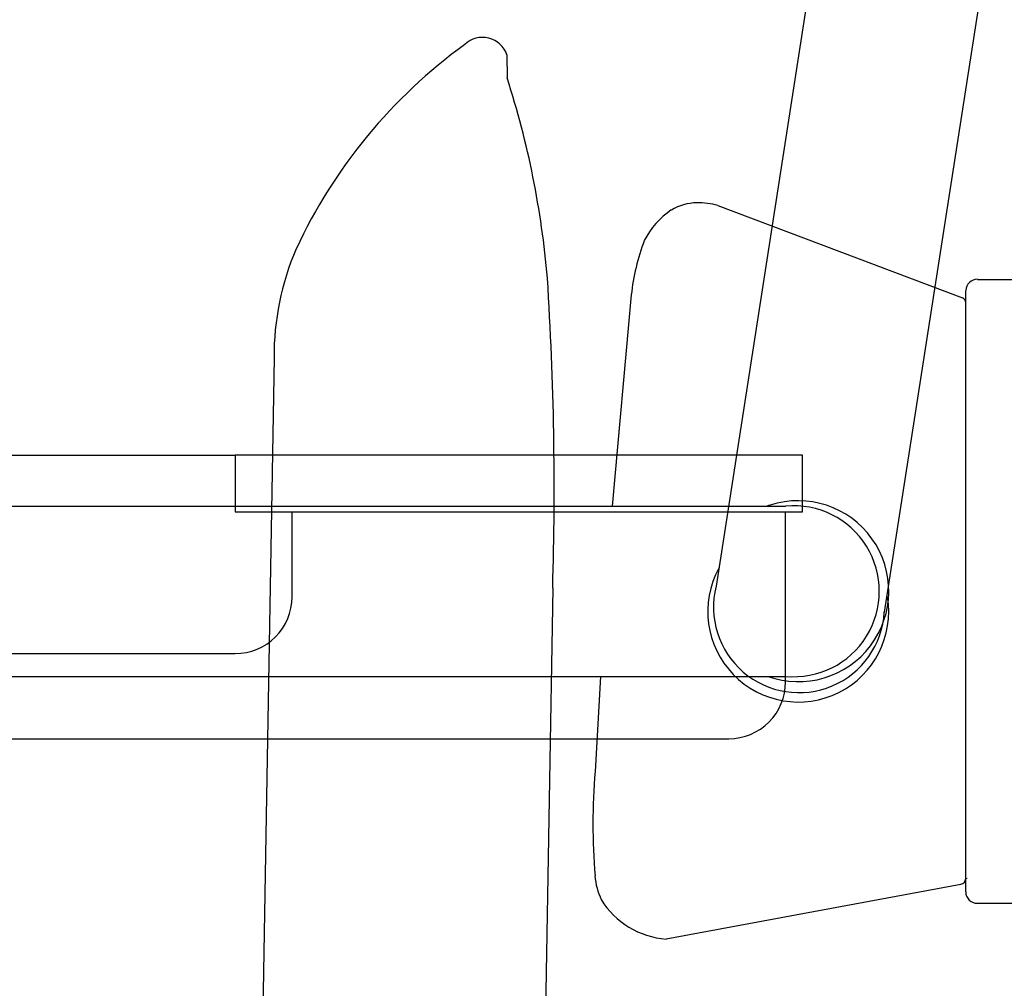
# Model space of a CAD drawing. Units: millimetres. Extents: x 5513 to 25869, y 9384 to 26161.
# Drawn here: x 21597 to 21771, y 19251 to 19422 of the extents above; entities that cross this region are included whole.
import ezdxf

# ---------------------------------------------------------------- set-up
doc = ezdxf.new("R2010")
doc.units = ezdxf.units.MM
doc.header["$LTSCALE"] = 6
doc.layers.add('KORPINEN-block', color=6, linetype='Continuous')

# ---------------------------------------------------------------- blocks, each defined once
blk = doc.blocks.new('KOR-1921_FAS-FR')
at = {"layer": 'KORPINEN-block', "color": 8}
blk.add_line((-45, 0), (45, 0), dxfattribs=at)
at = {"layer": 'KORPINEN-block'}
blk.add_lwpolyline([(45, 0), (45, -10), (145, -10), (145, 0)], close=True, dxfattribs=at)
for points in [[(-142, -10), (-142, -40, 0.414214), (-132, -50), (132, -50, 0.414214), (142, -40), (142, -10)], [(-55, -10), (-55, -25, 0.414214), (-45, -35), (45, -35, 0.414214), (55, -25), (55, -10)]]:
    blk.add_lwpolyline(points, format="xyb", dxfattribs=at)
blk = doc.blocks.new('KOR-17404+17401_SIDE')
at = {"layer": 'KORPINEN-block', "color": 8}
for p, q in [((-85.91, 833.58), (-110.26, 676.89)), ((-56.28, 828.88), (-80.61, 672.28)), ((-147.12, 770.57), (-147.09, 766.49)), ((-188.16, 717.13), (-189.57, 636.38)), ((-139.05, 676.54), (-144.43, 368.9)), ((-189.57, 636.38), (-194.27, 367.5))]:
    blk.add_line(p, q, dxfattribs=at)
at = {"layer": 'KORPINEN-block', "color": 6}
for p, q in [((-109.94, 744.01), (-66.84, 727.71)), ((-64.15, 730.99), (-4, 730.99)), ((-66.25, 622.99), (-66.25, 728.99)), ((-125.2, 728.25), (-128.56, 690.99)), ((-256.98, 690.99), (-97.96, 690.99)), ((-256.98, 660.99), (-97.96, 660.99)), ((-130.6, 660.99), (-131.57, 644.24)), ((-66.25, 625.33), (-65.97, 625.43)), ((-119.07, 614.68), (-67.09, 624.34)), ((-64.15, 620.99), (-4.1, 620.99))]:
    blk.add_line(p, q, dxfattribs=at)
at = {"layer": 'KORPINEN-block', "color": 8}
for centre, radius, start, end in [((-100.32, 697.39), 92.55, 125.8714, 155.1138), ((-151.41, 769.11), 4.54, 18.8097, 133.7174), ((-297.14, 717.97), 157.7, 4.8044, 17.9194), ((-140.87, 717.55), 47.3, 156.587, 180.5036), ((-714.16, 694.01), 575.37, 358.26019, 3.70321), ((-95.76, 672.41), 15.95, 151.3855, 9.2815), ((-95.65, 673.19), 15.07, 165.7827, 356.546)]:
    blk.add_arc(centre, radius, start, end, dxfattribs=at)
at = {"layer": 'KORPINEN-block', "color": 6}
for centre, radius, start, end in [((-110.13, 731.33), 14.34, 123.9866, 153.1356), ((-113.63, 735.76), 8.71, 90, 121.1555), ((-113.56, 730.09), 14.39, 75.4233, 90.2932), ((-87.36, 724.26), 38.05, 159.1453, 173.9839), ((-64.15, 728.9), 2.1, 90, 177.3165), ((-67.19, 726.84), 0.937, 2.1531, 68.0096), ((-99.97, 687.87), 3.38, 102.7952, 112.4601), ((-95.76, 676), 15.95, 250.219, 108.115), ((-96.55, 675.99), 15.07, 264.6162, 95.3795), ((-22.56, 635.02), 109.4, 175.166, 184.834), ((-119.34, 626.85), 12.32, 184.8717, 205.116), ((-67.27, 625.34), 1.02, 280.0802, 359.0713), ((-118.01, 629.31), 14.67, 211.6202, 265.8682), ((-64.25, 622.99), 2, 180, 272.6933)]:
    blk.add_arc(centre, radius, start, end, dxfattribs=at)

msp = doc.modelspace()

# ---------------------------------------------------------------- block references
at = {"layer": 'KORPINEN-block', "color": 2, "lineweight": 9}
msp.add_blockref('KOR-17404+17401_SIDE', (21830, 18645.27), dxfattribs=at)
at = {"layer": 'KORPINEN-block', "lineweight": 25}
msp.add_blockref('KOR-1921_FAS-FR', (21590, 19345.27), dxfattribs=at)

doc.saveas('drawing.dxf')
